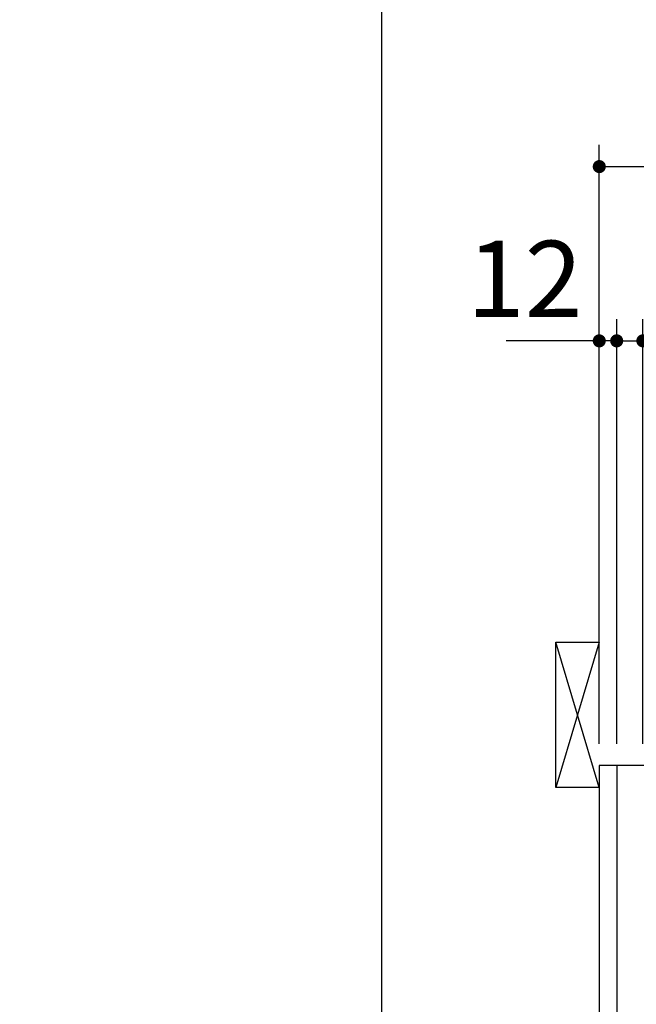
# Model space of a CAD drawing. Units: millimetres. Extents: x -41 to 6060, y -206 to 4222.
# Drawn here: x -39 to 386, y 2513 to 3191 of the extents above; entities that cross this region are included whole.
import ezdxf

# ---------------------------------------------------------------- set-up
doc = ezdxf.new("R2010")
doc.units = ezdxf.units.MM
doc.header["$LTSCALE"] = 3.75
for name, color, linetype, lineweight in [('メイン', 7, 'Continuous', 9), ('レイヤ10', 3, 'Continuous', 9), ('熱源、換気扇', 214, 'Continuous', 9)]:
    doc.layers.add(name, color=color, linetype=linetype, lineweight=lineweight)
doc.styles.get("Standard").update_dxf_attribs({"font": 'txt', "bigfont": 'bigfont'})
doc.styles.add('ＭＳ ゴシック', font='txt')
doc.dimstyles.get("Standard").update_dxf_attribs({"dimtxt": 0.18, "dimasz": 0.18, "dimexe": 0.18, "dimexo": 0.0625, "dimgap": 0.09, "dimtad": 0, "dimtih": 1, "dimtoh": 1, "dimdec": 4, "dimzin": 0, "dimdsep": 46, "dimtxsty": 'Standard', "dimcen": 0.09, "dimadec": 0, "dimazin": 0, "dimtfac": 1, "dimtdec": 4, "dimtofl": 0, "dimtmove": 0, "dimatfit": 3, "dimfxl": 1, "dimtolj": 1, "dimtzin": 0, "dimarcsym": 0})

# ---------------------------------------------------------------- blocks, each defined once
blk = doc.blocks.new('_DOT')
at = {"color": 0}
blk.add_line((-0.5, 0), (-1, 0), dxfattribs=at)
at = {"color": 0, "const_width": 0.5}
blk.add_lwpolyline([(-0.25, 0, 1), (0.25, 0, 1)], format="xyb", close=True, dxfattribs=at)
blk = doc.blocks.new('Dim34')
at = {"layer": 'メイン', "color": 7, "linetype": 'Continuous', "lineweight": 30}
for p, q in [((372, 2692.5), (372, 2985)), ((390, 2692.5), (390, 2985)), ((372, 2970), (449.25, 2970))]:
    blk.add_line(p, q, dxfattribs=at)
at = {"layer": 'メイン', "color": 7, "linetype": 'Continuous', "lineweight": 30, "xscale": 9, "yscale": 9, "zscale": 9}
for p, rotation in [((372, 2970), 359.9999999999997), ((390, 2970), 179.9999999999998)]:
    blk.add_blockref('_DOT', p, dxfattribs=dict(at, rotation=rotation))
at = {"layer": 'メイン', "color": 7, "linetype": 'Continuous', "lineweight": 9, "insert": (396.75, 2962.5), "char_height": 52.5, "width": 387.5, "attachment_point": 1, "style": 'ＭＳ ゴシック'}
blk.add_mtext('18', dxfattribs=at)
blk = doc.blocks.new('Dim35')
at = {"layer": 'メイン', "color": 7, "linetype": 'Continuous', "lineweight": 30}
for p, q in [((360, 2692.5), (360, 2985)), ((372, 2692.5), (372, 2985)), ((372, 2970), (295.875, 2970))]:
    blk.add_line(p, q, dxfattribs=at)
at = {"layer": 'メイン', "color": 7, "linetype": 'Continuous', "lineweight": 30, "xscale": 9, "yscale": 9, "zscale": 9}
for p, rotation in [((360, 2970), 359.9999999999997), ((372, 2970), 179.9999999999998)]:
    blk.add_blockref('_DOT', p, dxfattribs=dict(at, rotation=rotation))
at = {"layer": 'メイン', "color": 7, "linetype": 'Continuous', "lineweight": 9, "insert": (348.375, 2970), "char_height": 52.5, "width": 387.5, "attachment_point": 9, "style": 'ＭＳ ゴシック'}
blk.add_mtext('12', dxfattribs=at)
blk = doc.blocks.new('Dim36')
at = {"layer": 'メイン', "color": 7, "linetype": 'Continuous', "lineweight": 30}
for p, q in [((390, 2692.5), (390, 2985)), ((640, 2692.5), (640, 2985)), ((390, 2970), (640, 2970))]:
    blk.add_line(p, q, dxfattribs=at)
at = {"layer": 'メイン', "color": 7, "linetype": 'Continuous', "lineweight": 30, "xscale": 9, "yscale": 9, "zscale": 9}
for p, rotation in [((390, 2970), 179.9999999999998), ((640, 2970), 359.9999999999997)]:
    blk.add_blockref('_DOT', p, dxfattribs=dict(at, rotation=rotation))
at = {"layer": 'メイン', "color": 7, "linetype": 'Continuous', "lineweight": 9, "insert": (515, 2970), "char_height": 52.5, "width": 675, "attachment_point": 8, "style": 'ＭＳ ゴシック'}
blk.add_mtext('250', dxfattribs=at)
blk = doc.blocks.new('Dim38')
at = {"layer": '熱源、換気扇', "color": 214, "linetype": 'Continuous', "lineweight": 30}
for p, q in [((360, 2692.5), (360, 3105)), ((622, 2912.409976), (622, 3105)), ((360, 3090), (622, 3090))]:
    blk.add_line(p, q, dxfattribs=at)
at = {"layer": '熱源、換気扇', "color": 214, "linetype": 'Continuous', "lineweight": 30, "xscale": 9, "yscale": 9, "zscale": 9}
for p, rotation in [((360, 3090), 179.9999999999998), ((622, 3090), 359.9999999999997)]:
    blk.add_blockref('_DOT', p, dxfattribs=dict(at, rotation=rotation))
at = {"layer": '熱源、換気扇', "color": 214, "linetype": 'Continuous', "lineweight": 9, "insert": (491, 3090), "char_height": 52.5, "width": 675, "attachment_point": 8, "style": 'ＭＳ ゴシック'}
blk.add_mtext('262', dxfattribs=at)
blk = doc.blocks.new('*G64')
at = {"layer": 'レイヤ10', "color": 3, "linetype": 'Continuous', "lineweight": 30}
for p, q in [((330, 2662.5), (330, 2762.5)), ((330, 2762.5), (360, 2762.5)), ((360, 2662.5), (330, 2662.5))]:
    blk.add_line(p, q, dxfattribs=at)

msp = doc.modelspace()

# ---------------------------------------------------------------- linework, layer by layer
at = {"layer": 'メイン', "color": 7, "linetype": 'Continuous', "lineweight": 30}
for p, q in [((210, 4222.5), (210, 67.5)), ((360, 2677.5), (360, 777.5)), ((860, 2677.5), (360, 2677.5)), ((372, 2677.5), (372, 1647.5))]:
    msp.add_line(p, q, dxfattribs=at)
at = {"layer": 'レイヤ10', "color": 3, "linetype": 'Continuous', "lineweight": 30}
for p, q in [((360, 2662.5), (330, 2762.5)), ((360, 2762.5), (330, 2662.5))]:
    msp.add_line(p, q, dxfattribs=at)

# ---------------------------------------------------------------- block references
msp.add_blockref('*G64', (0, 0))

# ---------------------------------------------------------------- dimensions: what is measured, and where the dimension line sits
at = {"layer": 'メイン', "color": 7, "linetype": 'Continuous', "lineweight": 30}
dim = msp.add_linear_dim(base=(360, 2970), p1=(372, 2677.5), p2=(360, 2677.5), angle=180, dimstyle='Standard', override={"dimscale": 1, "dimtxt": 52.5, "dimasz": 9, "dimexe": 15, "dimexo": 15, "dimgap": 0, "dimtad": 1, "dimtih": 0, "dimtoh": 0, "dimdec": 2, "dimzin": 8, "dimtxsty": 'ＭＳ ゴシック', "dimblk1": 'DOT', "dimblk2": 'DOT', "dimsah": 1, "dimse1": 0, "dimse2": 0, "dimtix": 0, "dimtofl": 1, "dimtmove": 1, "dimatfit": 2, "dimtzin": 8}, dxfattribs=at)
dim.commit()
dim.dimension.update_dxf_attribs({"geometry": 'Dim35', "text_midpoint": (322.125, 2970), "dimtype": 160, "text_rotation": 360})
for base, p1, p2, override, picture, middle in [((640, 2970), (390, 2677.5), (640, 2677.5), {"dimscale": 1, "dimtxt": 52.5, "dimasz": 9, "dimexe": 15, "dimexo": 15, "dimgap": 0, "dimtad": 1, "dimtih": 0, "dimtoh": 0, "dimdec": 2, "dimzin": 8, "dimtxsty": 'ＭＳ ゴシック', "dimblk1": 'DOT', "dimblk2": 'DOT', "dimsah": 1, "dimse1": 0, "dimse2": 0, "dimtix": 0, "dimtofl": 1, "dimtmove": 1, "dimatfit": 2, "dimtzin": 8}, 'Dim36', (515, 2970)), ((390, 2970), (372, 2677.5), (390, 2677.5), {"dimscale": 1, "dimtxt": 52.5, "dimasz": 9, "dimexe": 15, "dimexo": 15, "dimgap": 0, "dimtad": 1, "dimtih": 0, "dimtoh": 0, "dimdec": 2, "dimzin": 8, "dimtxsty": 'ＭＳ ゴシック', "dimblk1": 'DOT', "dimblk2": 'DOT', "dimsah": 1, "dimse1": 0, "dimse2": 0, "dimtix": 0, "dimtofl": 1, "dimtmove": 2, "dimatfit": 2, "dimtzin": 8}, 'Dim34', (423, 2936.25))]:
    dim = msp.add_linear_dim(base=base, p1=p1, p2=p2, dimstyle='Standard', override=override, dxfattribs=at)
    dim.commit()
    dim.dimension.update_dxf_attribs({"geometry": picture, "text_midpoint": middle, "dimtype": 160, "text_rotation": 360})
at = {"layer": '熱源、換気扇', "color": 214, "linetype": 'Continuous', "lineweight": 30}
dim = msp.add_linear_dim(base=(622, 3090), p1=(360, 2677.5), p2=(622, 2897.41), dimstyle='Standard', override={"dimscale": 1, "dimtxt": 52.5, "dimasz": 9, "dimexe": 15, "dimexo": 15, "dimgap": 0, "dimtad": 1, "dimtih": 0, "dimtoh": 0, "dimdec": 2, "dimzin": 8, "dimtxsty": 'ＭＳ ゴシック', "dimblk1": 'DOT', "dimblk2": 'DOT', "dimsah": 1, "dimse1": 0, "dimse2": 0, "dimtix": 0, "dimtofl": 1, "dimtmove": 1, "dimatfit": 2, "dimtzin": 8}, dxfattribs=at)
dim.commit()
dim.dimension.update_dxf_attribs({"geometry": 'Dim38', "text_midpoint": (491, 3090), "dimtype": 160, "text_rotation": 360})

doc.saveas('drawing.dxf')
